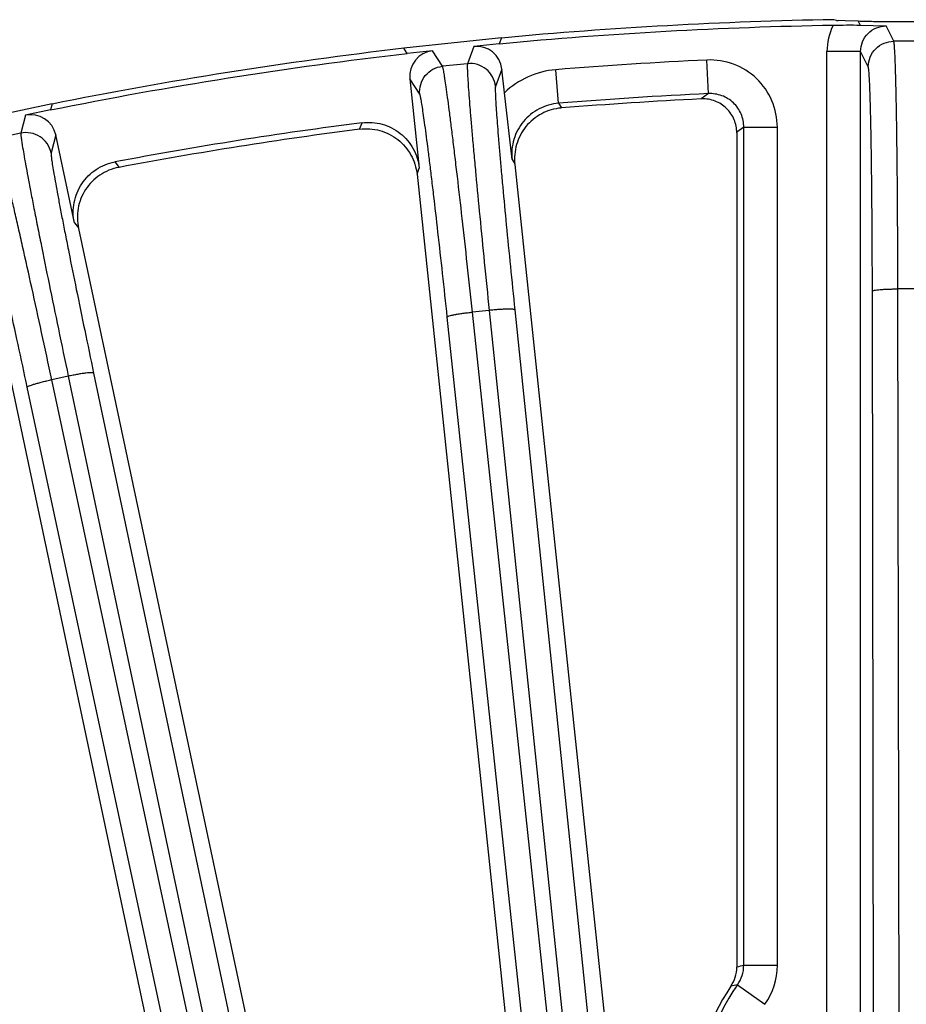
# Model space of a CAD drawing. Units: inches. Extents: x 0 to 17, y 0 to 11.
# Drawn here: x 3.5 to 3.9, y 9.5 to 9.9 of the extents above; entities that cross this region are included whole.
import ezdxf

# ---------------------------------------------------------------- set-up
doc = ezdxf.new("R2010")
doc.units = ezdxf.units.IN
doc.header["$LTSCALE"] = 0.935
doc.header["$MEASUREMENT"] = 0
doc.layers.get('0').update_dxf_attribs({"linetype": 'CONTINUOUS'})
doc.layers.add('7_ALL_FEATURES', color=7, linetype='CONTINUOUS')
doc.styles.get("Standard").update_dxf_attribs({"font": 'txt', "width": 0.8})
doc.styles.add('TEXTSTYLE_1', font='gdt', dxfattribs={"width": 0.8})
doc.dimstyles.new('DIMSTYLE_2', dxfattribs={"dimtxt": 0.25, "dimasz": 0.1875, "dimexe": 0.125, "dimexo": 0.0625, "dimgap": 0.09, "dimtad": 0, "dimtih": 1, "dimtoh": 1, "dimdec": 1, "dimlfac": 4, "dimzin": 4, "dimdsep": 46, "dimtxsty": 'STANDARD', "dimblk": '_FILLED', "dimblk1": '_FILLED', "dimblk2": '_FILLED', "dimcen": 0.09, "dimadec": 0, "dimazin": 0, "dimtp": 0.001, "dimtm": 0.001, "dimtfac": 1, "dimtdec": 1, "dimtmove": 0, "dimatfit": 2, "dimldrblk": '_FILLED', "dimfxl": 1, "dimtolj": 1, "dimtzin": 4, "dimarcsym": 0})

# ---------------------------------------------------------------- blocks, each defined once
blk = doc.blocks.new('_FILLED')
at = {"color": 0, "linetype": 'BYBLOCK'}
blk.add_solid([(0, 0), (-1, 0.1666666667), (-1, -0.1666666667)], dxfattribs=at)
blk = doc.blocks.new('*D3')
at = {"color": 2, "linetype": 'CONTINUOUS'}
for p, q in [((5.7563370027, 8.7539198147), (7.0912312797, 9.3738702857)), ((7.0912312797, 9.3738702857), (7.2162312797, 9.3738702857))]:
    blk.add_line(p, q, dxfattribs=at)
at = {"color": 2, "linetype": 'CONTINUOUS', "xscale": 0.1875, "yscale": 0.1875, "zscale": 0.1875, "rotation": 204.9110582067}
blk.add_blockref('_FILLED', (5.7563370027, 8.7539198147), dxfattribs=at)
at = {"color": 2, "linetype": 'CONTINUOUS', "insert": (7.3412312797, 9.4988702857), "char_height": 0.25, "width": 1.1333333333, "attachment_point": 1, "line_spacing_factor": 0.9, "style": 'TEXTSTYLE_1'}
blk.add_mtext('{\\Fgdt;n}\\Ftxt;16.0\\P[406]', dxfattribs=at)

msp = doc.modelspace()

# ---------------------------------------------------------------- linework, layer by layer
at = {"color": 7, "linetype": 'CONTINUOUS'}
for p, q in [((3.9102824349, 9.9109129909), (3.9089490295, 9.9112178625)), ((3.9141581909, 9.9106728251), (3.9109607235, 9.9108475254)), ((3.9201967522, 9.9105622388), (3.9141581909, 9.9106728251)), ((3.9210885628, 9.9088458804), (3.920200501, 9.9106238799))]:
    msp.add_line(p, q, dxfattribs=at)
for centre, radius, start, end in [((3.9424115295, 7.9114980808), 2, 90.9586747178, 95.3511512237), ((3.9136106656, 9.941850212), 0.0311157318, 263.8597272838, 265.1145408768), ((3.9346096643, 10.3775486291), 0.4671470277, 268.2324296943, 268.7174851229), ((3.9384592495, 10.541437959), 0.6310814892, 268.7011056548, 269.0894434743), ((3.9407204993, 10.6769079527), 0.7665703183, 269.0813609661, 269.3829965701), ((3.9424116043, 10.8416603746), 0.9313314018, 269.388111058, 270.6118984815)]:
    msp.add_arc(centre, radius, start, end, dxfattribs=at)
at = {"layer": '7_ALL_FEATURES', "color": 7, "linetype": 'CONTINUOUS'}
for p, q in [((3.9211555655, 9.9087118733), (3.9330943062, 9.9083236026)), ((3.75587922, 9.9029093042), (3.7108299859, 9.8981744389)), ((3.75587922, 9.9029093042), (3.754837987, 9.9001330916)), ((3.7124256725, 9.8956753777), (3.7108299859, 9.8981744389)), ((3.754837987, 9.9001330916), (3.743157686, 9.8989055122)), ((3.724105959, 9.896903095), (3.7124256725, 9.8956753777)), ((3.7572080308, 9.8775836424), (3.7560661893, 9.8884475272)), ((3.7136538748, 9.8839898133), (3.7179723803, 9.8429019788)), ((3.7607061755, 9.8468451051), (3.7572080297, 9.8775836415)), ((3.5487419086, 9.8725022095), (3.5044343871, 9.8630843551)), ((3.5487419086, 9.8725022095), (3.5479965728, 9.8696323668)), ((3.5479965728, 9.8696323668), (3.5365085747, 9.8671905883)), ((3.5590292174, 9.8177278549), (3.550439521, 9.8581391992)), ((3.8642865864, 9.8594177499), (3.8642866718, 9.4748914193)), ((3.7620143511, 9.8445366993), (3.8132910473, 9.3566715088)), ((3.7169345373, 9.8400942586), (3.7674038907, 9.3599104371)), ((3.5609450276, 9.8150906732), (3.6587254853, 9.3550697878)), ((3.5165765292, 9.8059604434), (3.6110469286, 9.3615121581))]:
    msp.add_line(p, q, dxfattribs=at)
at = {"layer": '7_ALL_FEATURES', "color": 9, "linetype": 'CONTINUOUS'}
for p, q in [((3.9366234945, 9.9012630749), (3.9330943062, 9.9083236026)), ((3.743157686, 9.8989055122), (3.74018078, 9.8909679484)), ((3.9481995645, 9.9012630749), (3.9366234945, 9.9012630749)), ((3.7286681249, 9.8897579196), (3.724105959, 9.896903095)), ((3.9058567552, 9.1476485205), (3.9058567552, 9.8965641579)), ((3.9213543945, 9.8965641579), (3.9058567552, 9.8965641579)), ((3.9213543945, 9.4375072005), (3.9213543945, 9.8965641579)), ((3.9248752841, 9.8895202326), (3.9213543945, 9.8965641579)), ((3.74018078, 9.8909679484), (3.7286681249, 9.8897579196)), ((3.8512719466, 9.8771642195), (3.8505544861, 9.8926381535)), ((3.7560661893, 9.8884475272), (3.7530920937, 9.8805174571)), ((3.7821459073, 9.8727386889), (3.7808842792, 9.8881777846)), ((3.7182117336, 9.8768513835), (3.7136538748, 9.8839898133)), ((3.8512719466, 9.8771642195), (3.8478192707, 9.8747165225)), ((3.7821459073, 9.8727386889), (3.7835360384, 9.8705624126)), ((3.5365085747, 9.8671905883), (3.5343776778, 9.8589853359)), ((3.6905028323, 9.8607842286), (3.6916178174, 9.8637553492)), ((3.8674964929, 9.8617109442), (3.8642865864, 9.8594177499)), ((3.8674964929, 9.4757651226), (3.8674964929, 9.8617109442)), ((3.8674964929, 9.8617104948), (3.8829752507, 9.8617104949)), ((3.8829752507, 9.4757655416), (3.8829752507, 9.8617104948)), ((3.5343776778, 9.8589853359), (3.5230545727, 9.8565785356)), ((3.550439521, 9.8581391992), (3.5483106358, 9.8499416933)), ((3.5776498503, 9.8457045966), (3.579628391, 9.8432234423)), ((3.7607061755, 9.8468451051), (3.7619836173, 9.8448291058)), ((3.7169345373, 9.8400942586), (3.7179723803, 9.8429019788)), ((3.5590292174, 9.8177278549), (3.560883898, 9.8153782654)), ((3.9282811039, 8.8003378008), (3.9267755591, 9.7862096093)), ((3.9400293143, 8.8013618808), (3.9385237695, 9.7872336893)), ((3.9462992895, 9.7872336893), (3.9385237695, 9.7872336893)), ((3.7502102313, 9.777364595), (3.7424773064, 9.7765518318)), ((3.8460287286, 8.8055916393), (3.7424773064, 9.7765518318)), ((3.7502102313, 9.777364595), (3.8517216431, 8.7971509149)), ((3.7620011293, 9.7775741474), (3.8635126275, 8.7973596325)), ((3.8344542229, 8.8033235691), (3.7309004994, 9.7743053395)), ((3.5679313728, 9.7484935656), (3.7691981919, 8.7944458794)), ((3.5562269708, 9.7470526767), (3.5486213645, 9.7454360551)), ((3.7489918166, 8.8097953273), (3.5486213645, 9.7454360551)), ((3.5562269708, 9.7470526767), (3.7574937015, 8.7930054097)), ((3.7377152584, 8.8063416618), (3.5373427988, 9.7419917635)), ((3.8674964929, 9.4757655416), (3.8829752507, 9.4757655416)), ((3.8646161566, 9.4667848314), (3.8772429057, 9.4578113936))]:
    msp.add_line(p, q, dxfattribs=at)
at = {"layer": '7_ALL_FEATURES', "color": 7, "linetype": 'CONTINUOUS'}
for centre, radius, start, end in [((3.9424115295, 7.9114980808), 1.9973479036, 90.9688984185, 95.3883192789), ((3.9162927193, 9.4536155019), 0.4550093136, 89.3876599594, 90.964064169), ((3.9190417381, 9.9077387278), 0.0023270751, 24.7199876439, 28.4095018036), ((3.9424115295, 7.9114980808), 2, 96.6488487763, 101.3511512237), ((3.9424115295, 7.9114980808), 1.9973479036, 96.6116807211, 101.3883192789), ((3.9418643278, 7.9199498899), 1.9570276086, 92.754412294, 94.640439321), ((3.9424115295, 7.9114980808), 1.9683002637, 97.3203207018, 100.6796792982), ((3.9418932762, 7.9147702036), 1.9621844309, 97.3608316005, 100.6391683995), ((3.8487495868, 9.4749054175), 0.0155369491, 325.9326785571, 359.9482307129), ((3.9424115295, 9.4114980808), 0.0975694186, 145.9025313101, 180)]:
    msp.add_arc(centre, radius, start, end, dxfattribs=at)
at = {"layer": '7_ALL_FEATURES', "color": 9, "linetype": 'CONTINUOUS'}
for centre, radius, start, end in [((3.9331240091, 9.8965649068), 0.0272672538, 153.9010069636, 180.0015736171), ((3.9424115295, 7.9114980808), 1.9832684397, 92.6546605085, 94.6716278289), ((3.7840635952, 9.8493190869), 0.0389885424, 94.6773710434, 133.5357131661), ((3.9424115295, 7.9114980808), 1.9677778819, 92.6546605085, 94.6716278289), ((3.8955073485, 9.3665255363), 0.112773646, 104.3817416432, 106.0719185167), ((3.852005394, 9.4757816693), 0.0154911072, 324.4982524742, 359.9387992494), ((3.8519379367, 9.4757828628), 0.0310373189, 324.6178105369, 359.9680246056), ((3.9424115295, 9.4114980808), 0.0954397446, 144.5992452918, 180), ((3.881933231, 9.3698554928), 0.0984647136, 100.1290381207, 101.9056108852)]:
    msp.add_arc(centre, radius, start, end, dxfattribs=at)
at = {"layer": '7_ALL_FEATURES', "color": 7, "linetype": 'CONTINUOUS'}
for centre, major_axis, start_param, end_param in [((3.7443795256, 9.8872120088), (0.004129232, 0.0110101031), -1.1069659872, 0.4632212593), ((3.7253420357, 9.885211088), (-0.0063281275, 0.0099109903), -0.4632212593, 1.1069659872), ((3.5389460248, 9.8556888602), (0.0029557425, 0.0113814108), -1.1069659872, 0.4632212593)]:
    msp.add_ellipse(centre, major_axis=major_axis, ratio=0.9992388003, start_param=start_param, end_param=end_param, dxfattribs=at)
at = {"layer": '7_ALL_FEATURES', "color": 9, "linetype": 'CONTINUOUS'}
for points, knots in [([(3.9213543945, 9.8965641579), (3.9213531875, 9.8980923225), (3.9219596405, 9.9011827595), (3.924567621, 9.9050940798), (3.9284727801, 9.9077142136), (3.9315650669, 9.9083248216), (3.9330943062, 9.9083236026)], [0, 0, 0, 0, 0.2499235465, 0.4998765084, 0.7499006857, 1, 1, 1, 1]), ([(3.9248752841, 9.8895202326), (3.9248762134, 9.8910453537), (3.9254964881, 9.8941290461), (3.9280993273, 9.8980411142), (3.9320131541, 9.9006423464), (3.93509773, 9.901262146), (3.9366234945, 9.9012630749)], [0, 0, 0, 0, 0.2496716854, 0.4999253139, 0.7502229719, 1, 1, 1, 1]), ([(3.9385237695, 9.7872336893), (3.9385134694, 9.7946478944), (3.938473026, 9.8091200286), (3.9383511338, 9.8300536457), (3.9381985485, 9.8465152876), (3.9380459277, 9.858636399), (3.9379231973, 9.866765343), (3.9377895485, 9.8741535531), (3.9376463548, 9.8807400812), (3.9374951545, 9.8864713592), (3.9373370943, 9.8913007501), (3.9371940732, 9.8947425515), (3.9370723893, 9.8970156252), (3.9369871477, 9.8983520366), (3.9369008402, 9.8994379025), (3.9368177453, 9.9002742867), (3.9367315373, 9.9008542004), (3.9366698394, 9.9011604446), (3.9366234945, 9.9012630749)], [0, 0, 0, 0, 0.1949813382, 0.3805936709, 0.5505275073, 0.6279122468, 0.6993835578, 0.7643292011, 0.8222411738, 0.8726387653, 0.9151035792, 0.9493138822, 0.9632265297, 0.9749685732, 0.9845251266, 0.9918842075, 0.9970385687, 1, 1, 1, 1]), ([(3.7182117336, 9.8768513835), (3.7180532393, 9.8783682469), (3.7183477824, 9.8814998829), (3.7205274405, 9.8856625911), (3.7241479242, 9.8886586797), (3.7271508157, 9.88959751), (3.7286681249, 9.8897579196)], [0, 0, 0, 0, 0.2496716854, 0.4999253139, 0.7502229719, 1, 1, 1, 1]), ([(3.7424773064, 9.7765518318), (3.7416920672, 9.7839243444), (3.7401390955, 9.7983129713), (3.7378297121, 9.8191191707), (3.7359572526, 9.8354746844), (3.7345384667, 9.8475134419), (3.7335667026, 9.8555850259), (3.7326615078, 9.8629187925), (3.7318306188, 9.8694542711), (3.7310811651, 9.8751383478), (3.730419162, 9.879924761), (3.7299171582, 9.8833327581), (3.7295585399, 9.8855806603), (3.7293340723, 9.8869008404), (3.7291347337, 9.8879717363), (3.728964668, 9.8887948529), (3.7288183149, 9.8893625786), (3.7287249437, 9.889660696), (3.7286681249, 9.8897579196)], [0, 0, 0, 0, 0.1949813382, 0.3805936709, 0.5505275073, 0.6279122468, 0.6993835578, 0.7643292011, 0.8222411738, 0.8726387653, 0.9151035792, 0.9493138822, 0.9632265297, 0.9749685732, 0.9845251266, 0.9918842075, 0.9970385687, 1, 1, 1, 1]), ([(3.74018078, 9.8909679484), (3.7401454167, 9.8908610361), (3.740116068, 9.8905500203), (3.7400909498, 9.8899642722), (3.740095736, 9.889123784), (3.7401234053, 9.888034845), (3.7401783237, 9.8866968445), (3.7402949072, 9.8844235035), (3.7405124358, 9.8809856068), (3.7408600503, 9.87616615), (3.74130876, 9.8704504638), (3.7418548303, 9.8638850496), (3.742494192, 9.8565233429), (3.7432218399, 9.8484261012), (3.7443370564, 9.8363554373), (3.7459060171, 9.8199680245), (3.7479729514, 9.7991363427), (3.7494454795, 9.7847392609), (3.7502102313, 9.777364595)], [0, 0, 0, 0, 0.0029614313, 0.0081157925, 0.0154748734, 0.0250314268, 0.0367734703, 0.0506861178, 0.0848964208, 0.1273612347, 0.1777588262, 0.2356707989, 0.3006164422, 0.3720877532, 0.4494724927, 0.6194063291, 0.8050186618, 1, 1, 1, 1]), ([(3.7530920937, 9.8805174571), (3.7529317512, 9.8820341231), (3.7519925502, 9.885036083), (3.7489950466, 9.8886546471), (3.7448307567, 9.8908325264), (3.7416982859, 9.8911265108), (3.74018078, 9.8909679485)], [0, 0, 0, 0, 0.2496711674, 0.4999243765, 0.7502225447, 1, 1, 1, 1]), ([(3.8829752507, 9.8617104948), (3.8829754302, 9.8658570233), (3.8812646373, 9.8742452392), (3.8739707207, 9.8847271381), (3.8631547822, 9.8915148785), (3.8546965772, 9.8928307839), (3.8505544861, 9.8926381535)], [0, 0, 0, 0, 0.2500372786, 0.4999960796, 0.7499603496, 1, 1, 1, 1]), ([(3.9267755591, 9.7862096093), (3.9267652638, 9.7929268778), (3.9267248199, 9.8060386302), (3.9266029183, 9.8250045964), (3.9264503334, 9.8399189928), (3.9262977117, 9.8509008694), (3.9261749813, 9.8582656744), (3.9260413296, 9.864959222), (3.9258981299, 9.8709264565), (3.9257469233, 9.876119037), (3.9255888668, 9.8804946844), (3.9254458398, 9.8836131136), (3.9253241728, 9.8856724297), (3.9252388981, 9.8868831035), (3.9251526584, 9.8878666872), (3.925069334, 9.8886246084), (3.9249834496, 9.8891501202), (3.9249210772, 9.8894280872), (3.9248752841, 9.8895202326)], [0, 0, 0, 0, 0.194964205, 0.3805603714, 0.5504841528, 0.6278651764, 0.6993320427, 0.7642717861, 0.8221789296, 0.8725762354, 0.9150453892, 0.9492615729, 0.9631769036, 0.9749212956, 0.9844812413, 0.9918467334, 0.9970134858, 1, 1, 1, 1]), ([(3.7530920937, 9.8805174571), (3.7530561832, 9.8804210297), (3.753023208, 9.8801380658), (3.752992725, 9.8796064554), (3.7529890814, 9.8788439765), (3.7530061266, 9.8778567664), (3.7530478689, 9.8766438112), (3.7531421256, 9.8745830586), (3.7533258467, 9.8714667621), (3.7536260357, 9.8670985635), (3.75401843, 9.8619186232), (3.7544997606, 9.8559691093), (3.7550665073, 9.8492982593), (3.755714281, 9.8419609706), (3.7567104141, 9.8310233006), (3.758117644, 9.8161746573), (3.7599788934, 9.7972998465), (3.7613092224, 9.7842556941), (3.7620011293, 9.7775741474)], [0, 0, 0, 0, 0.0029865141, 0.0081532666, 0.0155187587, 0.0250787044, 0.0368230964, 0.0507384272, 0.0849546109, 0.1274237646, 0.1778210704, 0.2357282139, 0.3006679573, 0.3721348236, 0.4495158472, 0.6194396287, 0.805035795, 1, 1, 1, 1]), ([(3.7309004994, 9.7743053395), (3.7301881148, 9.7809847339), (3.7287773411, 9.7940204312), (3.726673624, 9.8128697577), (3.724962896, 9.827686502), (3.7236631917, 9.8385922654), (3.722771302, 9.8459038964), (3.7219387162, 9.8525468056), (3.721172555, 9.8584663826), (3.7204794044, 9.8636147122), (3.719864834, 9.8679498679), (3.7193966259, 9.8710362636), (3.7190603683, 9.8730715809), (3.7188490108, 9.8742667089), (3.718660431, 9.8752358899), (3.7184983388, 9.8759809493), (3.7183579939, 9.8764946049), (3.7182669078, 9.8767645295), (3.7182117336, 9.8768513835)], [0, 0, 0, 0, 0.194964205, 0.3805603714, 0.5504841528, 0.6278651764, 0.6993320427, 0.7642717861, 0.8221789296, 0.8725762354, 0.9150453892, 0.9492615729, 0.9631769036, 0.9749212956, 0.9844812413, 0.9918467334, 0.9970134858, 1, 1, 1, 1]), ([(3.8674964934, 9.8617109446), (3.8675005792, 9.8637861406), (3.8666526097, 9.8679874677), (3.8629979577, 9.8732339192), (3.8575765676, 9.876618941), (3.8533433875, 9.8772643455), (3.8512719466, 9.8771642195)], [0, 0, 0, 0, 0.2500550831, 0.5001135013, 0.7501064703, 1, 1, 1, 1]), ([(3.7821459073, 9.8727386889), (3.779053954, 9.8724875165), (3.7729024301, 9.8707220839), (3.7654866909, 9.8647096648), (3.7609680949, 9.8563004611), (3.7603805962, 9.8499298809), (3.7607060601, 9.8468452878)], [0, 0, 0, 0, 0.2500418776, 0.5000227935, 0.7499921801, 1, 1, 1, 1]), ([(3.5343776778, 9.8589853359), (3.5343536837, 9.8588753128), (3.5343570057, 9.858562933), (3.5343932525, 9.8579777682), (3.5344858674, 9.8571423846), (3.5346272102, 9.8560623032), (3.5348216869, 9.8547373729), (3.5351752607, 9.8524886718), (3.5357509556, 9.8490923462), (3.5366004363, 9.8443356265), (3.5376441398, 9.8386981544), (3.5388734914, 9.832225786), (3.5402788584, 9.824971239), (3.5418489124, 9.8169944148), (3.5442197476, 9.8051064471), (3.5474930644, 9.7889728073), (3.5517261796, 9.7684712971), (3.5546955459, 9.7543070051), (3.5562269708, 9.7470526767)], [0, 0, 0, 0, 0.002961431, 0.0081157919, 0.0154748725, 0.0250314257, 0.0367734692, 0.0506861169, 0.08489642, 0.1273612339, 0.1777588255, 0.2356707979, 0.3006164411, 0.3720877521, 0.4494724916, 0.6194063282, 0.8050186615, 1, 1, 1, 1]), ([(3.5483106358, 9.8499416933), (3.547992637, 9.8514332904), (3.5467447907, 9.8543206321), (3.5433854648, 9.8576060488), (3.5390163369, 9.8593367107), (3.5358702964, 9.8593016522), (3.5343776778, 9.8589853359)], [0, 0, 0, 0, 0.2496711674, 0.4999243765, 0.7502225447, 1, 1, 1, 1]), ([(3.5486213645, 9.7454360551), (3.5470697895, 9.7526861005), (3.5440213041, 9.7668335752), (3.5395497317, 9.7872843997), (3.535977913, 9.803354591), (3.5333085066, 9.8151790954), (3.5314983556, 9.8231048854), (3.5298315322, 9.8303038582), (3.5283220514, 9.8367166832), (3.5269825555, 9.8422912827), (3.5258238625, 9.8469822773), (3.5249683759, 9.8503191313), (3.5243767525, 9.8525172334), (3.5240155181, 9.8538067182), (3.5237053324, 9.854850911), (3.5234501593, 9.8556517418), (3.5232452643, 9.8562010594), (3.5231212429, 9.8564877838), (3.5230545727, 9.8565785356)], [0, 0, 0, 0, 0.1949813382, 0.3805936709, 0.5505275073, 0.6279122468, 0.6993835578, 0.7643292011, 0.8222411738, 0.8726387653, 0.9151035792, 0.9493138822, 0.9632265297, 0.9749685732, 0.9845251266, 0.9918842075, 0.9970385687, 1, 1, 1, 1]), ([(3.5483106358, 9.8499416933), (3.5482850015, 9.8498420405), (3.5482817847, 9.8495571798), (3.5483070371, 9.8490252953), (3.5483831142, 9.8482666125), (3.5485032576, 9.8472865922), (3.5486715596, 9.8460846449), (3.5489807072, 9.8440450338), (3.5494891636, 9.8409650128), (3.5502443092, 9.836652122), (3.5511760051, 9.8315415743), (3.5522765924, 9.8256749652), (3.5535375281, 9.8190998999), (3.5549487088, 9.8118705166), (3.5570826828, 9.8010968885), (3.5600343096, 9.7864766832), (3.5638583179, 9.767899824), (3.5665448444, 9.7550661861), (3.5679313728, 9.7484935656)], [0, 0, 0, 0, 0.0029865138, 0.008153266, 0.0155187579, 0.0250787037, 0.0368230959, 0.0507384269, 0.0849546105, 0.1274237639, 0.1778210695, 0.2357282129, 0.3006679563, 0.3721348226, 0.4495158461, 0.6194396278, 0.8050357947, 1, 1, 1, 1]), ([(3.5373427988, 9.7419917635), (3.5359361299, 9.748560103), (3.5331704832, 9.7613769234), (3.5291079993, 9.779903093), (3.5258578714, 9.7944598498), (3.5234253243, 9.8051700142), (3.5217740469, 9.8123483635), (3.520251649, 9.8188678532), (3.5188709206, 9.8246749165), (3.5176434202, 9.829722589), (3.5165790693, 9.8339697563), (3.5157908099, 9.8369903033), (3.5152436457, 9.8389793224), (3.5149085213, 9.8401458105), (3.5146196675, 9.8410899703), (3.5143805833, 9.8418140049), (3.5141873156, 9.8423101766), (3.5140685136, 9.8425691015), (3.514004563, 9.8426497124)], [0, 0, 0, 0, 0.194964205, 0.3805603714, 0.5504841528, 0.6278651764, 0.6993320427, 0.7642717861, 0.8221789296, 0.8725762354, 0.9150453892, 0.9492615729, 0.9631769036, 0.9749212956, 0.9844812413, 0.9918467334, 0.9970134858, 1, 1, 1, 1]), ([(3.9267755591, 9.7862096093), (3.9267836676, 9.7862502637), (3.9268729444, 9.7863356933), (3.9271884469, 9.7864769311), (3.9278586836, 9.7866354102), (3.9289417109, 9.7867986478), (3.930388348, 9.7869447195), (3.9321402737, 9.7870674), (3.9341348963, 9.7871591939), (3.9362903309, 9.7872174784), (3.9377718865, 9.7872325491), (3.9385237695, 9.7872336886)], [0, 0, 0, 0, 0.010471357, 0.028209623, 0.0886237105, 0.182048059, 0.3058039991, 0.4553578669, 0.6257718573, 0.8100776495, 1, 1, 1, 1]), ([(3.7309004994, 9.7743053395), (3.730904314, 9.7743466187), (3.7309841719, 9.7744409122), (3.7312831827, 9.7746143553), (3.7319331822, 9.7748420251), (3.7329932135, 9.7751175756), (3.7344166572, 9.7754140619), (3.7361461621, 9.7757191965), (3.7381202628, 9.7760189824), (3.7402577973, 9.7763022518), (3.7417296615, 9.7764721046), (3.7424773065, 9.776551831)], [0, 0, 0, 0, 0.010471357, 0.028209623, 0.0886237105, 0.182048059, 0.3058039991, 0.4553578669, 0.6257718573, 0.8100776495, 1, 1, 1, 1]), ([(3.7620011293, 9.7775741474), (3.7619888156, 9.7776137315), (3.7618910972, 9.7776893611), (3.7615625583, 9.777796846), (3.7608794255, 9.7778843982), (3.7597852662, 9.7779335349), (3.758331284, 9.7779275915), (3.7565761326, 9.7778664738), (3.754582844, 9.7777492704), (3.7524331275, 9.7775819314), (3.7509581141, 9.7774420549), (3.7502102313, 9.777364595)], [0, 0, 0, 0, 0.0104713837, 0.0282097441, 0.088624088, 0.1820485821, 0.3058046799, 0.4553585429, 0.6257722152, 0.8100777485, 1, 1, 1, 1]), ([(3.5679313728, 9.7484935656), (3.5679149889, 9.7485316457), (3.5678099004, 9.7485966466), (3.567471926, 9.748669201), (3.5667833838, 9.7486848668), (3.5656900821, 9.7486193636), (3.5642446863, 9.7484614702), (3.5625055383, 9.748217224), (3.5605354203, 9.7478923073), (3.5584149718, 9.7475011784), (3.5569626598, 9.7472078872), (3.5562269708, 9.7470526767)], [0, 0, 0, 0, 0.0104713837, 0.0282097441, 0.088624088, 0.1820485821, 0.3058046799, 0.4553585429, 0.6257722152, 0.8100777485, 1, 1, 1, 1]), ([(3.5373427988, 9.7419917635), (3.5373422777, 9.7420332153), (3.5374118417, 9.7421353397), (3.5376910848, 9.7423390878), (3.5383137255, 9.7426334538), (3.539339147, 9.7430182982), (3.5407238017, 9.7434619508), (3.5424119369, 9.7439461963), (3.5443438872, 9.7444506896), (3.5464401023, 9.7449558404), (3.547886149, 9.7452786145), (3.5486213646, 9.7454360544)], [0, 0, 0, 0, 0.010471357, 0.028209623, 0.0886237105, 0.182048059, 0.3058039991, 0.4553578669, 0.6257718573, 0.8100776495, 1, 1, 1, 1])]:
    msp.add_open_spline(points, degree=3, knots=knots, dxfattribs=at)
at = {"layer": '7_ALL_FEATURES', "color": 7, "linetype": 'CONTINUOUS'}
for points, knots in [([(3.8642867581, 9.8590830884), (3.8642868796, 9.8611412069), (3.8634764717, 9.8653371795), (3.8604720466, 9.8697811453), (3.8571466416, 9.8723849244), (3.8543278866, 9.8738128168), (3.8513004187, 9.8746598476), (3.849210902, 9.8747832545), (3.8481724668, 9.8747332702)], [0, 0, 0, 0, 0.2470593807, 0.4983428588, 0.6250838825, 0.751048039, 0.8752004839, 1, 1, 1, 1]), ([(3.7833241825, 9.87054522), (3.7802269049, 9.8702938696), (3.7740718639, 9.8684748529), (3.7678803453, 9.8634019215), (3.7644305137, 9.858162129), (3.7626592088, 9.8538059359), (3.7618111884, 9.8491981011), (3.7618521715, 9.84607972), (3.7620143494, 9.844536701)], [0, 0, 0, 0, 0.2497528064, 0.4999753081, 0.6258617308, 0.7510930235, 0.8753013333, 1, 1, 1, 1]), ([(3.6916178174, 9.8637553492), (3.6946926261, 9.8641503498), (3.7010718775, 9.8637008708), (3.7095716249, 9.859367588), (3.7157425338, 9.8520907945), (3.717648265, 9.8459857299), (3.7179723803, 9.8429019788)], [0, 0, 0, 0, 0.250005364, 0.4999621482, 0.7499413382, 1, 1, 1, 1]), ([(3.6905028323, 9.8607842286), (3.6935801033, 9.861181739), (3.6999646363, 9.8607826122), (3.7071041608, 9.8571768084), (3.7115978318, 9.8528187372), (3.7142747022, 9.8489660796), (3.7161354974, 9.844679321), (3.716772927, 9.8416318782), (3.7169345373, 9.8400942586)], [0, 0, 0, 0, 0.2499025873, 0.5001266569, 0.6259950594, 0.7512951912, 0.8754780147, 1, 1, 1, 1]), ([(3.5590292174, 9.8177278549), (3.5583845932, 9.8207605733), (3.5583103868, 9.827155217), (3.5619300155, 9.8359825494), (3.5686744983, 9.84273093), (3.5746030893, 9.8451300242), (3.5776498503, 9.8457045966)], [0, 0, 0, 0, 0.250037131, 0.4999997095, 0.7499633313, 1, 1, 1, 1]), ([(3.5794194927, 9.8431841989), (3.5763654556, 9.8426104717), (3.5704342716, 9.8401580428), (3.5648069365, 9.8344657116), (3.5619237109, 9.8288940175), (3.5606174555, 9.8243765364), (3.5602557306, 9.8197053015), (3.5606224488, 9.8166082872), (3.5609450276, 9.8150906732)], [0, 0, 0, 0, 0.2497528064, 0.4999753081, 0.6258617308, 0.7510930235, 0.8753013333, 1, 1, 1, 1])]:
    msp.add_open_spline(points, degree=3, knots=knots, dxfattribs=at)

# ---------------------------------------------------------------- dimensions: what is measured, and where the dimension line sits
at = {"color": 2, "linetype": 'CONTINUOUS'}
dim = msp.add_diameter_dim_2p(p1=(5.7563370027, 8.7539198147), p2=(2.1284860563, 7.069076347), text='%%c<>', dimstyle='DIMSTYLE_2', override={"dimpost": '<>'}, dxfattribs=at)
dim.commit()
dim.dimension.update_dxf_attribs({"geometry": '*D3', "text_midpoint": (8.0078979463, 9.1863702857), "dimtype": 163})

doc.saveas('drawing.dxf')
